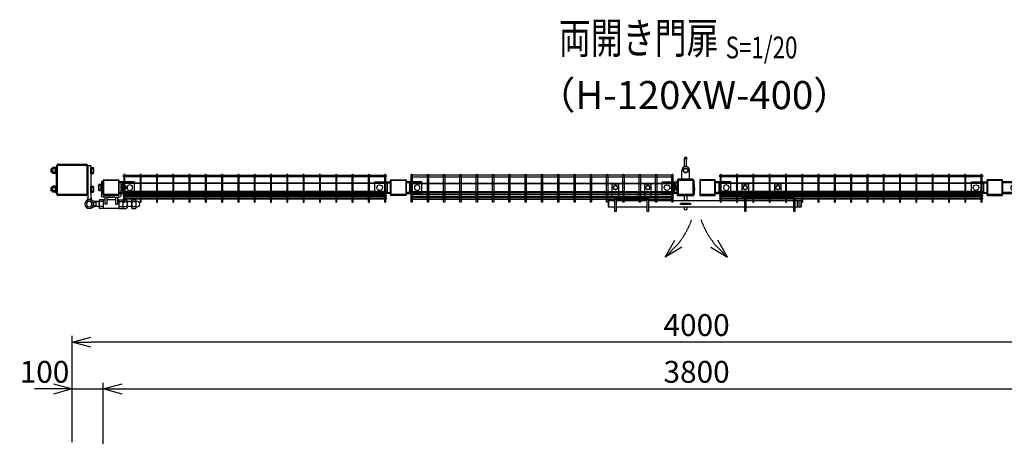
# Model space of a CAD drawing. Units: millimetres. Extents: x 1238 to 8655, y 229 to 4377.
# Drawn here: x 1696 to 4849, y 3041 to 4377 of the extents above; entities that cross this region are included whole.
import ezdxf
from ezdxf.enums import TextEntityAlignment as Align

# ---------------------------------------------------------------- set-up
doc = ezdxf.new("R2010")
doc.units = ezdxf.units.MM
doc.header["$LTSCALE"] = 0.2
for name, pattern in [('CENTER2', [28.575, 19.05, -3.175, 3.175, -3.175]), ('DASHED2', [9.525, 6.35, -3.175]), ('PHANTOM', [63.5, 31.75, -6.35, 6.35, -6.35, 6.35, -6.35])]:
    doc.linetypes.add(name, pattern=pattern)
for name, color, linetype in [('CENTER', 6, 'CENTER2'), ('DASH', 30, 'DASHED2'), ('M', 82, 'Continuous'), ('PHAN', 52, 'PHANTOM'), ('TEXT', 150, 'Continuous')]:
    doc.layers.add(name, color=color, linetype=linetype)
doc.styles.add('NCE', font='romans.shx', dxfattribs={"width": 0.8, "bigfont": 'extfont.shx'})
doc.styles.get("Standard").update_dxf_attribs({"font": 'romans.shx', "width": 0.8, "bigfont": 'extfont.shx'})
doc.dimstyles.new('NCE_20', dxfattribs={"dimscale": 20, "dimtxt": 3.5, "dimasz": 3, "dimexe": 1, "dimexo": 1, "dimgap": 1, "dimtad": 1, "dimdsep": 46, "dimtxsty": 'NCE', "dimblk": 'OPEN30', "dimcen": 0, "dimclrd": 7, "dimclre": 7, "dimclrt": 256, "dimaunit": 1, "dimadec": 1, "dimazin": 0, "dimtfac": 1, "dimtix": 1, "dimtmove": 2, "dimatfit": 2, "dimldrblk": 'OPEN30', "dimfxl": 1, "dimtolj": 1, "dimtzin": 0, "dimarcsym": 0})

# ---------------------------------------------------------------- blocks, each defined once
blk = doc.blocks.new('_OPEN30')
at = {"color": 0, "linetype": 'ByBlock'}
for p, q in [((-1, 0.268), (0, 0)), ((0, 0), (-1, -0.268)), ((0, 0), (-1, 0))]:
    blk.add_line(p, q, dxfattribs=at)
blk = doc.blocks.new('横材繋37x54上面')
at = {"layer": 'DASH'}
for p, q in [((-15, 15.3), (35, 15.3)), ((-15, -15.3), (35, -15.3))]:
    blk.add_line(p, q, dxfattribs=at)
at = {"layer": 'M'}
blk.add_lwpolyline([(35, 18.5), (35, -18.5), (-15, -18.5), (-15, 18.5)], close=True, dxfattribs=at)
blk.add_circle((0, 0), 8.9, dxfattribs=at)
blk = doc.blocks.new('ネット横4.5正面4000')
at = {"layer": 'M'}
blk.add_lwpolyline([(-855, 2.25), (-855, -2.25), (-14.2, -2.25), (-14.2, 2.25)], close=True, dxfattribs=at)
blk = doc.blocks.new('横材4000_50x29x1.6t')
at = {"layer": 'DASH'}
for p, q in [((-424, 0), (-385, 0)), ((-424, 0), (-424, -29)), ((385, 0), (424, 0)), ((424, 0), (424, -29)), ((-424, -1.6), (424, -1.6)), ((-424, -27.4), (424, -27.4)), ((-424, -29), (-385, -29)), ((385, -29), (424, -29))]:
    blk.add_line(p, q, dxfattribs=at)
at = {"layer": 'M'}
for p, q in [((-385, 0), (385, 0)), ((-385, -29), (385, -29))]:
    blk.add_line(p, q, dxfattribs=at)
blk = doc.blocks.new('カンヌキセット50上面')
at = {"layer": 'DASH'}
for p, q in [((232, -2), (232, 2)), ((232, 2), (264, 2)), ((242, -1.5), (245.5, 2)), ((242, -2), (242, 2)), ((246, -2), (248, 0)), ((248, 0), (250, 2)), ((250.5, -2), (254, 1.5)), ((254, -2), (254, 2)), ((264, 2), (264, -2)), ((606.5, -9.5), (606.5, 9.5)), ((611.5, -9.5), (611.5, 9.5)), ((264, -2), (232, -2))]:
    blk.add_line(p, q, dxfattribs=at)
at = {"layer": 'M'}
for p, q in [((1, 9.5), (1, -9.5)), ((125, 9.5), (25, 9.5)), ((437, 9.5), (129, 9.5)), ((594, 9.5), (441, 9.5)), ((618, -9.5), (618, 9.5)), ((25, -9.5), (125, -9.5)), ((129, -9.5), (437, -9.5)), ((441, -9.5), (594, -9.5))]:
    blk.add_line(p, q, dxfattribs=at)
for points in [[(34, 22), (34, 61, 0.414214), (32, 63), (14, 63, 0.414214), (12, 61), (12, 22)], [(138, 22), (138, 61, 0.414214), (136, 63), (118, 63, 0.414214), (116, 61), (116, 22)], [(428, 22), (450, 22), (450, 61, 0.414214), (448, 63), (430, 63, 0.414214), (428, 61)], [(554, 22), (554, 61, 0.414214), (552, 63), (534, 63, 0.414214), (532, 61), (532, 22)], [(121, 22, -0.414214), (129, 14), (129, -25), (125, -25), (125, 14, 0.414214), (121, 18), (29, 18, 0.414214), (25, 14), (25, -25), (21, -25), (21, 14, -0.414214), (29, 22)], [(445, 22), (590, 22, -0.414214), (598, 14), (598, -25), (594, -25), (594, 14, 0.414214), (590, 18), (445, 18, 0.414214), (441, 14), (441, -24.6), (437, -24.6), (437, 14, -0.414214), (445, 22)]]:
    blk.add_lwpolyline(points, format="xyb", close=True, dxfattribs=at)
for points in [[(16.5, 47.8), (23, 44.1), (29.5, 47.8), (29.5, 55.4), (23, 59.1), (16.5, 55.4)], [(120.5, 47.8), (127, 44.1), (133.5, 47.8), (133.5, 55.4), (127, 59.1), (120.5, 55.4)], [(432.5, 47.8), (439, 44.1), (445.5, 47.8), (445.5, 55.4), (439, 59.1), (432.5, 55.4)], [(536.5, 47.8), (543, 44.1), (549.5, 47.8), (549.5, 55.4), (543, 59.1), (536.5, 55.4)]]:
    blk.add_lwpolyline(points, close=True, dxfattribs=at)
for points in [[(21, 9.5), (1, 9.5), (0, 8.5), (0, -8.5), (1, -9.5), (21, -9.5)], [(252.5, 9.5), (252.5, 26.6), (243.5, 26.6), (243.5, 9.5)], [(598, -9.5), (618, -9.5), (619, -8.5), (619, 8.5), (618, 9.5), (598, 9.5)], [(243.5, -9.5), (243.5, -18.4), (252.5, -18.4), (252.5, -9.5)]]:
    blk.add_lwpolyline(points, dxfattribs=at)
for centre in [(23, 51.6), (127, 51.6), (439, 51.6), (543, 51.6)]:
    blk.add_circle(centre, 6.5, dxfattribs=at)
blk = doc.blocks.new('キャップ50x50x1.6t')
at = {"layer": 'DASH'}
for points in [[(-23.4, -21.8), (-22.4, -21.8), (-22.4, 21.8)], [(-23.4, 21.8), (-22.4, 21.8)], [(23.4, -21.8), (22.4, -21.8), (22.4, 21.8)], [(23.4, 21.8), (22.4, 21.8)]]:
    blk.add_lwpolyline(points, dxfattribs=at)
at = {"layer": 'M'}
blk.add_lwpolyline([(-21.4, -25), (21.4, -25, 0.414214), (23.4, -23), (23.4, 23, 0.414214), (21.4, 25), (-21.4, 25, 0.414214), (-23.4, 23), (-23.4, -23, 0.414214)], format="xyb", close=True, dxfattribs=at)
blk = doc.blocks.new('ナットM6')
at = {"layer": 'M'}
for p, q in [((0, 7), (0.8, 7)), ((0, 7), (0, -7)), ((0.8, 7), (0.8, -7)), ((5.4, 2.8), (1, 2.8)), ((1.2, 5.5), (5.4, 5.5)), ((6, -4.3), (6, 4.3)), ((0, -7), (0.8, -7)), ((5.4, -2.8), (1, -2.8)), ((1.2, -5.5), (5.4, -5.5))]:
    blk.add_line(p, q, dxfattribs=at)
for centre, radius, start, end in [((-6, 4.5), 7.26, 346.3756, 20.3771), ((-6.3, 0), 7.89, 339.5141, 20.4859), ((4.1, 4.1), 1.88, 4.3718, 47.3401), ((4.1, 4.1), 1.88, 312.6599, 355.6282), ((-0.7, 0), 6.65, 0.7487, 24.5305), ((-6, -4.5), 7.26, 339.6229, 13.6244), ((-0.7, 0), 6.65, 335.4695, 359.2513), ((4.1, -4.1), 1.88, 4.3718, 47.3401), ((4.1, -4.1), 1.88, 312.6599, 355.6282)]:
    blk.add_arc(centre, radius, start, end, dxfattribs=at)
blk = doc.blocks.new('落とし棒_□50x50_上面')
at = {"layer": 'DASH'}
for p, q in [((26.8, -52), (25.2, -52)), ((26.8, -58), (25.2, -58)), ((28.8, -52), (27.2, -52)), ((28.8, -58), (27.2, -58))]:
    blk.add_line(p, q, dxfattribs=at)
at = {"layer": 'M'}
for p, q in [((4.8, 37.5), (-5.2, 37.5)), ((-3.2, 11.8), (-3.2, 37.5)), ((2.8, 37.5), (-3.2, 37.5)), ((2.8, 11.9), (2.8, 37.5)), ((-12.2, -30), (-12.2, 0)), ((-3.2, 5.7), (-3.2, 7.3)), ((2.8, 5.8), (2.8, 7.5)), ((12.2, -30), (12.2, 0)), ((22.7, -30), (22.7, -28.4)), ((-29.3, -51.4), (-46.9, -51.4)), ((-46.9, -53), (-46.9, -51.4)), ((-29.3, -53), (-46.9, -53)), ((-46.9, -58.6), (-46.9, -57)), ((-29.3, -57), (-46.9, -57)), ((-29.3, -58.6), (-46.9, -58.6)), ((-43.8, -58.6), (-29.8, -58.6)), ((-30.3, -51.4), (-42.9, -51.4)), ((-39.8, -44.6), (-38.8, -43.6)), ((-39.8, -45.4), (-39.8, -44.6)), ((-33.8, -44.6), (-39.8, -44.6)), ((-39.8, -45.4), (-33.8, -45.4)), ((-39.8, -57), (-39.8, -53)), ((-39.7, -62.1), (-39.7, -58.6)), ((-39.3, -45.4), (-39.3, -44.1)), ((-38.8, -43.6), (-34.8, -43.6)), ((-33.8, -44.6), (-34.8, -43.6)), ((-34.3, -45.4), (-34.3, -44.1)), ((-34, -62.1), (-34, -58.6)), ((-33.8, -45.4), (-33.8, -44.6)), ((-33.8, -57), (-33.8, -53)), ((-26.8, -32.5), (-26.8, -49)), ((-26.8, -77.5), (-26.8, -61)), ((-25.2, -32.5), (-25.2, -49)), ((-25.2, -77.5), (-25.2, -61)), ((26.8, -48), (25.2, -48)), ((25.2, -54.5), (25.2, -48)), ((25.2, -55.5), (25.2, -62)), ((26.8, -62), (25.2, -62)), ((25.2, -44.5), (25.2, -32.5)), ((26.8, -54.5), (26.8, -48)), ((26.8, -55.5), (26.8, -62)), ((26.8, -44.5), (26.8, -32.5)), ((27.2, -53.1), (27.2, -46.9)), ((27.2, -57), (27.2, -63.1)), ((28.8, -53.1), (28.8, -46.9)), ((28.8, -57), (28.8, -63.1)), ((22.7, -80), (22.7, -81.6)), ((25.2, -65.6), (25.2, -77.5)), ((26.8, -65.6), (26.8, -77.5))]:
    blk.add_line(p, q, dxfattribs=at)
at = {"layer": 'M', "ltscale": 20}
for p, q in [((22.7, -28.4), (-22.7, -28.4)), ((22.7, -30), (-22.7, -30)), ((22.7, -80), (-22.7, -80)), ((22.7, -81.6), (-22.7, -81.6))]:
    blk.add_line(p, q, dxfattribs=at)
at = {"layer": 'M'}
blk.add_lwpolyline([(-41.7, -62.6), (-42.6, -62.1), (-42.6, -58.6), (-31.1, -58.6), (-31.1, -62.1), (-31.9, -62.6), (-41.7, -62.6)], dxfattribs=at)
for radius in [8, 6.5]:
    blk.add_circle((0, 0), radius, dxfattribs=at)
for centre, radius, start, end in [((-0.2, 37.5), 5, 0, 180), ((0, 0), 12.3, 0, 180), ((-22.7, -32.5), 4.1, 90, 180), ((-22.7, -32.5), 2.5, 90, 180), ((22.7, -32.5), 4.1, 0, 90), ((22.7, -32.5), 2.5, 0, 90), ((-36.8, -53.1), 9.51, 252.412, 287.588), ((-36.8, -53.1), 9.51, 273.7472, 287.588), ((-29.3, -49), 4, 270, 0), ((-29.3, -49), 2.4, 270, 0), ((-29.3, -61), 4, 0, 90), ((-29.3, -61), 2.4, 0, 90), ((27.2, -44.5), 2, 180, 258.463), ((27.2, -55.5), 2, 101.537, 180), ((27.2, -54.5), 2, 180, 258.463), ((27.2, -44.5), 0.4, 180, 258.463), ((26.7, -46.9), 0.5, 360, 78.463), ((26.7, -53.1), 0.5, 281.537, 0), ((27.2, -54.5), 0.4, 180, 258.463), ((27.2, -55.5), 0.4, 101.537, 180), ((26.7, -57), 0.5, 360, 78.463), ((26.7, -46.9), 2.1, 360, 78.463), ((26.7, -53.1), 2.1, 281.537, 0), ((26.7, -57), 2.1, 360, 78.463), ((-22.7, -77.5), 4.1, 180, 270), ((-22.7, -77.5), 2.5, 180, 270), ((22.7, -77.5), 2.5, 270, 0), ((22.7, -77.5), 4.1, 270, 0), ((27.2, -65.6), 2, 101.537, 180), ((26.7, -63.1), 0.5, 281.537, 0), ((27.2, -65.6), 0.4, 101.537, 180), ((26.7, -63.1), 2.1, 281.537, 0)]:
    blk.add_arc(centre, radius, start, end, dxfattribs=at)
blk.add_ellipse((-41.2, -53.1), major_axis=(0, -9.51), ratio=0.5, start_param=-0.306968, end_param=0.306968, dxfattribs=at)
at = {"layer": 'M', "extrusion": (0, 0, -1)}
blk.add_ellipse((-32.5, -53.1), major_axis=(0, -9.51), ratio=0.5, start_param=-0.306968, end_param=0.306968, dxfattribs=at)
at = {"layer": 'M', "rotation": 89.99999999999999}
blk.add_blockref('ナットM6', (-36.8, -51.4), dxfattribs=at)
blk = doc.blocks.new('調整丁番50x50+100x100上面')
at = {"layer": 'M'}
for p, q in [((-14, 100.6), (-14, 115.4)), ((-7, 117.8), (-12.9, 117.8)), ((-7, 113), (-12.9, 113)), ((-7, 103), (-12.9, 103)), ((-7, 98.2), (-12.9, 98.2)), ((-5, 118.5), (-7, 118.5)), ((-7, 97.5), (-7, 118.5)), ((-5, 97.5), (-7, 97.5)), ((-5, 123), (5, 123)), ((-5, 123), (-5, 20)), ((-5, 97.5), (-5, 118.5)), ((5, 123), (5, 20)), ((107, 118.5), (105, 118.5)), ((105, 118.5), (105, 97.5)), ((107, 97.5), (105, 97.5)), ((107, 118.5), (107, 97.5)), ((109.5, 117.2), (107, 117.2)), ((109.5, 108), (107, 109.4)), ((109.5, 106.6), (107, 108)), ((109.5, 98.8), (107, 98.8)), ((109.5, 117.8), (116.4, 117.8)), ((109.5, 117.8), (109.5, 98.2)), ((109.5, 117.2), (109.5, 98.8)), ((109.5, 113), (116.4, 113)), ((109.5, 103), (116.4, 103)), ((109.5, 98.2), (116.4, 98.2)), ((117.5, 115.4), (117.5, 100.6)), ((117.5, 113), (122.2, 113)), ((117.5, 112.2), (123, 112.2)), ((117.5, 103.7), (123, 103.7)), ((117.5, 103), (122.2, 103)), ((122.2, 113), (123, 112.2)), ((122.2, 113), (122.2, 103)), ((122.2, 103), (123, 103.7)), ((123, 112.2), (123, 103.7)), ((-103, 63.5), (-101, 63.5)), ((-103, 63.5), (-103, 42.5)), ((-101, 73), (-101, 28)), ((-95, 73), (-101, 73)), ((-101, 63.5), (-101, 42.5)), ((-95, 73), (-95, 30)), ((-45, 73), (-45, 30)), ((-39, 73), (-45, 73)), ((-39, 73), (-39, 28)), ((-39, 63.5), (-37, 63.5)), ((-39, 63.5), (-39, 42.5)), ((-37, 63.5), (-37, 42.5)), ((-117, 57.2), (-116.3, 58)), ((-113.5, 57.2), (-117, 57.2)), ((-117, 57.2), (-117, 48.7)), ((-113.5, 48.7), (-117, 48.7)), ((-117, 48.7), (-116.3, 48)), ((-116.3, 58), (-116.3, 48)), ((-113.5, 48), (-116.3, 48)), ((-113.5, 58), (-116.3, 58)), ((-113.5, 60.4), (-113.5, 45.6)), ((-105.5, 62.8), (-112.4, 62.8)), ((-105.5, 58), (-112.4, 58)), ((-105.5, 48), (-112.4, 48)), ((-105.5, 43.2), (-112.4, 43.2)), ((-105.5, 62.8), (-105.5, 43.2)), ((-105.5, 62.2), (-103, 62.2)), ((-105.5, 62.2), (-105.5, 43.8)), ((-105.5, 53), (-103, 54.4)), ((-105.5, 51.6), (-103, 53)), ((-105.5, 43.8), (-103, 43.8)), ((-103, 42.5), (-101, 42.5)), ((-39, 42.5), (-37, 42.5)), ((-37, 62.8), (-31.1, 62.8)), ((-37, 58), (-31.1, 58)), ((-37, 48), (-31.1, 48)), ((-37, 43.2), (-31.1, 43.2)), ((-30, 60.4), (-30, 45.6)), ((-14, 40.6), (-14, 55.4)), ((-7, 57.8), (-12.9, 57.8)), ((-7, 53), (-12.9, 53)), ((-7, 43), (-12.9, 43)), ((-7, 38.2), (-12.9, 38.2)), ((-5, 58.5), (-7, 58.5)), ((-7, 37.5), (-7, 58.5)), ((-5, 37.5), (-7, 37.5)), ((-5, 37.5), (-5, 58.5)), ((107, 58.5), (105, 58.5)), ((105, 58.5), (105, 37.5)), ((107, 37.5), (105, 37.5)), ((107, 58.5), (107, 37.5)), ((109.5, 57.2), (107, 57.2)), ((109.5, 48), (107, 49.4)), ((109.5, 46.6), (107, 48)), ((109.5, 38.8), (107, 38.8)), ((109.5, 57.8), (116.4, 57.8)), ((109.5, 57.8), (109.5, 38.2)), ((109.5, 57.2), (109.5, 38.8)), ((109.5, 53), (116.4, 53)), ((109.5, 43), (116.4, 43)), ((109.5, 38.2), (116.4, 38.2)), ((117.5, 55.4), (117.5, 40.6)), ((117.5, 53), (122.2, 53)), ((117.5, 52.2), (123, 52.2)), ((117.5, 43.7), (123, 43.7)), ((117.5, 43), (122.2, 43)), ((122.2, 53), (123, 52.2)), ((122.2, 53), (122.2, 43)), ((122.2, 43), (123, 43.7)), ((123, 52.2), (123, 43.7)), ((-149.6, 10.8), (-149.3, 10.8)), ((-149.3, 10.9), (-149.3, -10.9)), ((-137.6, 13.8), (-148.1, 13.8)), ((-137.6, 8), (-148.1, 8)), ((-136.3, 10.9), (-136.3, -10.9)), ((-136.3, 8), (-121, 8)), ((-136.3, 7), (-121, 7)), ((-121, 10.9), (-121, -10.9)), ((-108, 13.8), (-119.7, 13.8)), ((-108, 8), (-119.7, 8)), ((-108, 13.8), (-108, -13.9)), ((-95, 13.8), (-106.7, 13.8)), ((-95, 8), (-106.7, 8)), ((-59.5, 22), (-95, 22)), ((-95, 14), (-95, -14)), ((-95, 14), (-90, 14)), ((-93, 28), (-47, 28)), ((-90, 22), (-90, 0)), ((-84, 22), (-84, 0)), ((-84, 14), (-56, 14)), ((-82, 22), (-45, 22)), ((-56, 22), (-56, 0)), ((-50, 22), (-50, 0)), ((-50, 14), (-45, 14)), ((-45, 14), (-45, -14)), ((-45, 13.8), (-33.3, 13.8)), ((-45, 8), (-33.3, 8)), ((-32, 10.9), (-32, -10.9)), ((-32, 8), (-20.9, 8)), ((-32, 7), (-19.2, 7)), ((-20.9, 8), (-9.2, 10.5)), ((-20.9, 8), (-14, 4)), ((-20.9, 8), (-20.9, -8)), ((-14, 4), (-14, -4)), ((-5, 20), (-8, 11.5)), ((-5, 20), (-1.5, 14)), ((-1.5, 14), (1.5, 14)), ((5, 20), (1.5, 14)), ((5, 20), (8, 11.5)), ((-149.6, -10.8), (-149.3, -10.8)), ((-137.6, -8), (-148.1, -8)), ((-137.6, -13.9), (-148.1, -13.9)), ((-136.3, -7), (-121, -7)), ((-136.3, -8), (-121, -8)), ((-108, -8), (-119.7, -8)), ((-108, -13.9), (-119.7, -13.9)), ((-95, -8), (-106.7, -8)), ((-95, -13.9), (-106.7, -13.9)), ((-95, -14), (-45, -14)), ((-84, 0), (-90, 0)), ((-56, 0), (-50, 0)), ((-45, -8), (-33.3, -8)), ((-45, -13.9), (-33.3, -13.9)), ((-32, -7), (-19.2, -7)), ((-32, -8), (-20.9, -8)), ((-20.9, -8), (-14, -4)), ((-20.9, -8), (-9.2, -10.5))]:
    blk.add_line(p, q, dxfattribs=at)
for radius in [14, 8.75]:
    blk.add_circle((0, 0), radius, dxfattribs=at)
for centre, radius, start, end in [((-10.8, 115.4), 3.21, 131.5525, 228.4475), ((-1.9, 108), 12.1, 155.6271, 204.3729), ((-10.8, 100.6), 3.21, 131.5525, 228.4475), ((114.3, 115.4), 3.21, 311.5525, 48.4475), ((105.4, 108), 12.1, 335.6271, 24.3729), ((114.3, 100.6), 3.21, 311.5525, 48.4475), ((-110.3, 60.4), 3.21, 131.5525, 228.4475), ((-101.4, 53), 12.1, 155.6271, 204.3729), ((-110.3, 45.6), 3.21, 131.5525, 228.4475), ((-33.2, 60.4), 3.21, 311.5525, 48.4475), ((-42.1, 53), 12.1, 335.6271, 24.3729), ((-33.2, 45.6), 3.21, 311.5525, 48.4475), ((-10.8, 55.4), 3.21, 131.5525, 228.4475), ((-1.9, 48), 12.1, 155.6271, 204.3729), ((-10.8, 40.6), 3.21, 131.5525, 228.4475), ((114.3, 55.4), 3.21, 311.5525, 48.4475), ((105.4, 48), 12.1, 335.6271, 24.3729), ((114.3, 40.6), 3.21, 311.5525, 48.4475), ((-149.6, 0), 10.8, 90, 270), ((-145.3, 10.9), 4.03, 133.4907, 226.5093), ((-123.2, 0), 26.1, 162.1414, 197.8586), ((-140.3, 10.9), 4.03, 313.4907, 46.5093), ((-162.4, 0), 26.1, 342.1414, 17.8586), ((-117, 10.9), 4.03, 133.4907, 226.5093), ((-94.9, 0), 26.1, 162.1414, 197.8586), ((-104, 10.9), 4.03, 133.4907, 226.5093), ((-81.9, 0), 26.1, 162.1414, 197.8586), ((-95, 28), 6, 180, 270), ((-93, 30), 2, 180, 270), ((-47, 30), 2, 270, 0), ((-45, 28), 6, 270, 0), ((-36, 10.9), 4.03, 313.4907, 46.5093), ((-58.1, 0), 26.1, 342.1414, 17.8586), ((-145.3, -10.9), 4.03, 133.4907, 226.5093), ((-140.3, -10.9), 4.03, 313.4907, 46.5093), ((-117, -10.9), 4.03, 133.4907, 226.5093), ((-104, -10.9), 4.03, 133.4907, 226.5093), ((-36, -10.9), 4.03, 313.4907, 46.5093)]:
    blk.add_arc(centre, radius, start, end, dxfattribs=at)
blk = doc.blocks.new('*D30')
at = {"layer": 'TEXT', "color": 7, "lineweight": -2}
for p, q in [((1803.6, 3192.8), (1743.6, 3192.8)), ((1863.6, 3022.8), (1863.6, 3212.8)), ((1863.6, 3192.8), (1963.6, 3192.8)), ((1963.6, 3011.9), (1963.6, 3212.8)), ((2023.6, 3192.8), (2083.6, 3192.8))]:
    blk.add_line(p, q, dxfattribs=at)
at = {"layer": 'TEXT', "color": 7, "lineweight": -2, "xscale": 60, "yscale": 60, "zscale": 60}
blk.add_blockref('_OPEN30', (1863.6, 3192.8), dxfattribs=at)
at = {"layer": 'TEXT', "color": 7, "lineweight": -2, "xscale": 60, "yscale": 60, "zscale": 60, "rotation": 180}
blk.add_blockref('_OPEN30', (1963.6, 3192.8), dxfattribs=at)
at = {"layer": 'TEXT', "insert": (1775.3, 3247.8), "char_height": 70, "attachment_point": 5, "style": 'NCE'}
blk.add_mtext('\\A1;100', dxfattribs=at)
blk = doc.blocks.new('*D31')
at = {"layer": 'TEXT', "color": 7, "lineweight": -2}
for p, q in [((1963.6, 3011.9), (1963.6, 3212.8)), ((2023.6, 3192.8), (5703.6, 3192.8)), ((5763.6, 3011.9), (5763.6, 3212.8))]:
    blk.add_line(p, q, dxfattribs=at)
at = {"layer": 'TEXT', "color": 7, "lineweight": -2, "xscale": 60, "yscale": 60, "zscale": 60, "rotation": 180}
blk.add_blockref('_OPEN30', (1963.6, 3192.8), dxfattribs=at)
at = {"layer": 'TEXT', "color": 7, "lineweight": -2, "xscale": 60, "yscale": 60, "zscale": 60}
blk.add_blockref('_OPEN30', (5763.6, 3192.8), dxfattribs=at)
at = {"layer": 'TEXT', "insert": (3863.6, 3247.8), "char_height": 70, "attachment_point": 5, "style": 'NCE'}
blk.add_mtext('\\A1;3800', dxfattribs=at)
blk = doc.blocks.new('*D33')
at = {"layer": 'TEXT', "color": 7, "lineweight": -2}
for p, q in [((1863.6, 3022.8), (1863.6, 3362.8)), ((5803.6, 3342.8), (1923.6, 3342.8)), ((5863.6, 3027.8), (5863.6, 3362.8))]:
    blk.add_line(p, q, dxfattribs=at)
at = {"layer": 'TEXT', "color": 7, "lineweight": -2, "xscale": 60, "yscale": 60, "zscale": 60, "rotation": 180}
blk.add_blockref('_OPEN30', (1863.6, 3342.8), dxfattribs=at)
at = {"layer": 'TEXT', "color": 7, "lineweight": -2, "xscale": 60, "yscale": 60, "zscale": 60}
blk.add_blockref('_OPEN30', (5863.6, 3342.8), dxfattribs=at)
at = {"layer": 'TEXT', "insert": (3863.6, 3397.8), "char_height": 70, "attachment_point": 5, "style": 'NCE'}
blk.add_mtext('\\A1;4000', dxfattribs=at)
blk = doc.blocks.new('Title & Scale')
at = {"layer": 'TEXT', "width": 0.75}
blk.add_attdef('図面名', text='', height=5, dxfattribs=at).set_placement((0, 0), align=Align.BOTTOM_RIGHT)
blk.add_attdef('縮尺', text='', height=3.5, dxfattribs=at).set_placement((0, -0.3), align=Align.BOTTOM_LEFT)

msp = doc.modelspace()

# ---------------------------------------------------------------- linework, layer by layer
at = {"layer": 'M'}
for points in [[(2029.197, 3879.744), (2029.197, 3793.344, 1), (2032.797, 3793.344), (2032.797, 3879.744, 1)], [(2081.397, 3879.744), (2081.397, 3793.344, 1), (2084.997, 3793.344), (2084.997, 3879.744, 1)], [(2133.597, 3879.744), (2133.597, 3793.344, 1), (2137.197, 3793.344), (2137.197, 3879.744, 1)], [(2185.797, 3879.744), (2185.797, 3793.344, 1), (2189.397, 3793.344), (2189.397, 3879.744, 1)], [(2237.997, 3879.744), (2237.997, 3793.344, 1), (2241.597, 3793.344), (2241.597, 3879.744, 1)], [(2290.197, 3879.744), (2290.197, 3793.344, 1), (2293.797, 3793.344), (2293.797, 3879.744, 1)], [(2342.397, 3879.744), (2342.397, 3793.344, 1), (2345.997, 3793.344), (2345.997, 3879.744, 1)], [(2394.597, 3879.744), (2394.597, 3793.344, 1), (2398.197, 3793.344), (2398.197, 3879.744, 1)], [(2446.797, 3879.744), (2446.797, 3793.344, 1), (2450.397, 3793.344), (2450.397, 3879.744, 1)], [(2498.997, 3879.744), (2498.997, 3793.344, 1), (2502.597, 3793.344), (2502.597, 3879.744, 1)], [(2551.197, 3879.744), (2551.197, 3793.344, 1), (2554.797, 3793.344), (2554.797, 3879.744, 1)], [(2603.397, 3879.744), (2603.397, 3793.344, 1), (2606.997, 3793.344), (2606.997, 3879.744, 1)], [(2655.597, 3879.744), (2655.597, 3793.344, 1), (2659.197, 3793.344), (2659.197, 3879.744, 1)], [(2707.797, 3879.744), (2707.797, 3793.344, 1), (2711.397, 3793.344), (2711.397, 3879.744, 1)], [(2759.997, 3879.744), (2759.997, 3793.344, 1), (2763.597, 3793.344), (2763.597, 3879.744, 1)], [(2812.197, 3879.744), (2812.197, 3793.344, 1), (2815.797, 3793.344), (2815.797, 3879.744, 1)], [(2864.397, 3879.744), (2864.397, 3793.344, 1), (2867.997, 3793.344), (2867.997, 3879.744, 1)], [(2952.797, 3879.744), (2952.797, 3793.344, -1), (2949.197, 3793.344), (2949.197, 3879.744, -1)], [(3004.997, 3879.744), (3004.997, 3793.344, -1), (3001.397, 3793.344), (3001.397, 3879.744, -1)], [(3057.197, 3879.744), (3057.197, 3793.344, -1), (3053.597, 3793.344), (3053.597, 3879.744, -1)], [(3109.397, 3879.744), (3109.397, 3793.344, -1), (3105.797, 3793.344), (3105.797, 3879.744, -1)], [(3161.597, 3879.744), (3161.597, 3793.344, -1), (3157.997, 3793.344), (3157.997, 3879.744, -1)], [(3213.797, 3879.744), (3213.797, 3793.344, -1), (3210.197, 3793.344), (3210.197, 3879.744, -1)], [(3265.997, 3879.744), (3265.997, 3793.344, -1), (3262.397, 3793.344), (3262.397, 3879.744, -1)], [(3318.197, 3879.744), (3318.197, 3793.344, -1), (3314.597, 3793.344), (3314.597, 3879.744, -1)], [(3370.397, 3879.744), (3370.397, 3793.344, -1), (3366.797, 3793.344), (3366.797, 3879.744, -1)], [(3422.597, 3879.744), (3422.597, 3793.344, -1), (3418.997, 3793.344), (3418.997, 3879.744, -1)], [(3474.797, 3879.744), (3474.797, 3793.344, -1), (3471.197, 3793.344), (3471.197, 3879.744, -1)], [(3526.997, 3879.744), (3526.997, 3793.344, -1), (3523.397, 3793.344), (3523.397, 3879.744, -1)], [(3579.197, 3879.744), (3579.197, 3793.344, -1), (3575.597, 3793.344), (3575.597, 3879.744, -1)], [(3631.397, 3879.744), (3631.397, 3793.344, -1), (3627.797, 3793.344), (3627.797, 3879.744, -1)], [(3683.597, 3879.744), (3683.597, 3793.344, -1), (3679.997, 3793.344), (3679.997, 3879.744, -1)], [(3735.797, 3879.744), (3735.797, 3793.344, -1), (3732.197, 3793.344), (3732.197, 3879.744, -1)], [(3787.997, 3879.744), (3787.997, 3793.344, -1), (3784.397, 3793.344), (3784.397, 3879.744, -1)], [(3939.197, 3879.744), (3939.197, 3793.344, 1), (3942.797, 3793.344), (3942.797, 3879.744, 1)], [(3991.397, 3879.744), (3991.397, 3793.344, 1), (3994.997, 3793.344), (3994.997, 3879.744, 1)], [(4043.597, 3879.744), (4043.597, 3793.344, 1), (4047.197, 3793.344), (4047.197, 3879.744, 1)], [(4095.797, 3879.744), (4095.797, 3793.344, 1), (4099.397, 3793.344), (4099.397, 3879.744, 1)], [(4147.997, 3879.744), (4147.997, 3793.344, 1), (4151.597, 3793.344), (4151.597, 3879.744, 1)], [(4200.197, 3879.744), (4200.197, 3793.344, 1), (4203.797, 3793.344), (4203.797, 3879.744, 1)], [(4252.397, 3879.744), (4252.397, 3793.344, 1), (4255.997, 3793.344), (4255.997, 3879.744, 1)], [(4304.597, 3879.744), (4304.597, 3793.344, 1), (4308.197, 3793.344), (4308.197, 3879.744, 1)], [(4356.797, 3879.744), (4356.797, 3793.344, 1), (4360.397, 3793.344), (4360.397, 3879.744, 1)], [(4408.997, 3879.744), (4408.997, 3793.344, 1), (4412.597, 3793.344), (4412.597, 3879.744, 1)], [(4461.197, 3879.744), (4461.197, 3793.344, 1), (4464.797, 3793.344), (4464.797, 3879.744, 1)], [(4513.397, 3879.744), (4513.397, 3793.344, 1), (4516.997, 3793.344), (4516.997, 3879.744, 1)], [(4565.597, 3879.744), (4565.597, 3793.344, 1), (4569.197, 3793.344), (4569.197, 3879.744, 1)], [(4617.797, 3879.744), (4617.797, 3793.344, 1), (4621.397, 3793.344), (4621.397, 3879.744, 1)], [(4669.997, 3879.744), (4669.997, 3793.344, 1), (4673.597, 3793.344), (4673.597, 3879.744, 1)], [(4722.197, 3879.744), (4722.197, 3793.344, 1), (4725.797, 3793.344), (4725.797, 3879.744, 1)], [(4774.397, 3879.744), (4774.397, 3793.344, 1), (4777.997, 3793.344), (4777.997, 3879.744, 1)]]:
    msp.add_lwpolyline(points, format="xyb", close=True, dxfattribs=at)
at = {"layer": 'PHAN', "ltscale": 20}
for points in [[(1907.197, 3813.394), (1819.997, 3813.394, -0.41421356), (1813.597, 3819.794), (1813.597, 3906.994, -0.41421356), (1819.997, 3913.394), (1907.197, 3913.394, -0.41421356), (1913.597, 3906.994), (1913.597, 3819.794, -0.41421356)], [(1907.197, 3816.594), (1819.997, 3816.594, -0.41421356), (1816.797, 3819.794), (1816.797, 3906.994, -0.41421356), (1819.997, 3910.194), (1907.197, 3910.194, -0.41421356), (1910.397, 3906.994), (1910.397, 3819.794, -0.41421356)], [(1963.597, 3814.994), (1963.597, 3861.794, -0.41421356), (1965.197, 3863.394), (2011.997, 3863.394, -0.41421356), (2013.597, 3861.794), (2013.597, 3814.994, -0.41421356), (2011.997, 3813.394), (1965.197, 3813.394, -0.41421356)], [(2883.597, 3814.994), (2883.597, 3861.794, -0.41421356), (2885.197, 3863.394), (2931.997, 3863.394, -0.41421356), (2933.597, 3861.794), (2933.597, 3814.994, -0.41421356), (2931.997, 3813.394), (2885.197, 3813.394, -0.41421356)], [(3803.597, 3814.994), (3803.597, 3861.794, -0.41421356), (3805.197, 3863.394), (3851.997, 3863.394, -0.41421356), (3853.597, 3861.794), (3853.597, 3814.994, -0.41421356), (3851.997, 3813.394), (3805.197, 3813.394, -0.41421356)], [(3923.597, 3814.994), (3923.597, 3861.794, 0.41421356), (3921.997, 3863.394), (3875.197, 3863.394, 0.41421356), (3873.597, 3861.794), (3873.597, 3814.994, 0.41421356), (3875.197, 3813.394), (3921.997, 3813.394, 0.41421356)], [(4843.597, 3814.994), (4843.597, 3861.794, 0.41421356), (4841.997, 3863.394), (4795.197, 3863.394, 0.41421356), (4793.597, 3861.794), (4793.597, 3814.994, 0.41421356), (4795.197, 3813.394), (4841.997, 3813.394, 0.41421356)]]:
    msp.add_lwpolyline(points, format="xyb", close=True, dxfattribs=at)
for points in [[(1965.197, 3814.994), (1965.197, 3861.794), (2011.997, 3861.794), (2011.997, 3814.994)], [(2885.197, 3814.994), (2885.197, 3861.794), (2931.997, 3861.794), (2931.997, 3814.994)], [(3805.197, 3814.994), (3805.197, 3861.794), (3851.997, 3861.794), (3851.997, 3814.994)], [(3921.997, 3814.994), (3921.997, 3861.794), (3875.197, 3861.794), (3875.197, 3814.994)], [(4841.997, 3814.994), (4841.997, 3861.794), (4795.197, 3861.794), (4795.197, 3814.994)]]:
    msp.add_lwpolyline(points, close=True, dxfattribs=at)
at = {"layer": 'PHAN'}
for centre, start, end in [((3590.146, 3828.665), 321.602056, 340.321062), ((4135.048, 3828.665), 199.678938, 218.397944)]:
    msp.add_arc(centre, 274.073, start, end, dxfattribs=at)

# ---------------------------------------------------------------- block references
msp.add_blockref('落とし棒_□50x50_上面', (3828.597, 3893.417))
at = {"xscale": -1}
msp.add_blockref('調整丁番50x50+100x100上面', (1918.597, 3785.394), dxfattribs=at)
at = {"layer": 'CENTER', "xscale": -1}
for p in [(2448.597, 3852.894), (4358.597, 3852.894)]:
    msp.add_blockref('横材4000_50x29x1.6t', p, dxfattribs=at)
at = {"layer": 'CENTER'}
msp.add_blockref('横材4000_50x29x1.6t', (3368.597, 3852.894), dxfattribs=at)
at = {"layer": 'M', "xscale": -1, "rotation": 90}
for p in [(1988.597, 3838.394), (2908.597, 3838.394), (3828.597, 3838.394)]:
    msp.add_blockref('キャップ50x50x1.6t', p, dxfattribs=at)
at = {"layer": 'M', "xscale": -1}
for p in [(2048.597, 3838.394), (2968.597, 3838.394), (3958.597, 3838.394), (4878.597, 3838.394)]:
    msp.add_blockref('横材繋37x54上面', p, dxfattribs=at)
at = {"layer": 'M', "extrusion": (0, 0, -1), "zscale": -1}
for p in [(-2013.997, 3875.694), (-3923.997, 3875.694), (-2013.997, 3820.394), (-3923.997, 3820.394), (-2013.997, 3812.71), (-2013.997, 3803.569), (-3923.997, 3812.71), (-3923.997, 3803.569)]:
    msp.add_blockref('ネット横4.5正面4000', p, dxfattribs=at)
at = {"layer": 'M'}
for name, p in [('横材繋37x54上面', (2848.597, 3838.394)), ('ネット横4.5正面4000', (3803.197, 3875.694)), ('カンヌキセット50上面', (3580.597, 3786.794)), ('横材繋37x54上面', (3768.597, 3838.394)), ('横材繋37x54上面', (4758.597, 3838.394)), ('ネット横4.5正面4000', (3803.197, 3820.394)), ('ネット横4.5正面4000', (3803.197, 3812.71)), ('ネット横4.5正面4000', (3803.197, 3803.569))]:
    msp.add_blockref(name, p, dxfattribs=at)
at = {"layer": 'M', "rotation": 90}
for p in [(3898.597, 3838.394), (4818.597, 3838.394)]:
    msp.add_blockref('キャップ50x50x1.6t', p, dxfattribs=at)
at = {"layer": 'PHAN'}
for p, xscale, yscale, zscale, rotation in [((3762.751, 3615.772), 60.00000000000091, 60.00000000000091, 60.00000000000091, 225.3178634378412), ((3962.444, 3615.772), -59.99999999999967, 60, 60, 134.6821365621575)]:
    msp.add_blockref('_OPEN30', p, dxfattribs=dict(at, xscale=xscale, yscale=yscale, zscale=zscale, rotation=rotation))
at = {"layer": 'TEXT', "xscale": 20, "yscale": 20, "zscale": 20}
msp.add_blockref('Title & Scale', (3956.793, 4236.77), dxfattribs=at).add_auto_attribs({'図面名': '%%U両開き門扉 ', '縮尺': '%%US=1/20'})

# ---------------------------------------------------------------- texts
at = {"layer": 'TEXT', "insert": (3856.302, 4135.142), "char_height": 90, "attachment_point": 5, "style": 'NCE'}
msp.add_mtext_dynamic_manual_height_columns('（H-120XW-400）', width=1000.07342, gutter_width=35, heights=[0], dxfattribs=at)

# ---------------------------------------------------------------- dimensions: what is measured, and where the dimension line sits
at = {"layer": 'TEXT'}
for base, p1, p2, picture, middle in [((1863.597, 3342.829), (5863.597, 3007.829), (1863.597, 3002.829), '*D33', (3863.597, 3397.829)), ((5763.597, 3192.829), (1963.597, 2991.879), (5763.597, 2991.879), '*D31', (3863.597, 3247.829))]:
    dim = msp.add_linear_dim(base=base, p1=p1, p2=p2, dimstyle='NCE_20', dxfattribs=at)
    dim.commit()
    dim.dimension.update_dxf_attribs({"geometry": picture, "text_midpoint": middle})
dim = msp.add_linear_dim(base=(1963.597, 3192.829), p1=(1863.597, 3002.829), p2=(1963.597, 2991.879), dimstyle='NCE_20', dxfattribs=at)
dim.commit()
dim.dimension.update_dxf_attribs({"geometry": '*D30', "text_midpoint": (1775.334, 3247.829), "dimtype": 160})

doc.saveas('drawing.dxf')
